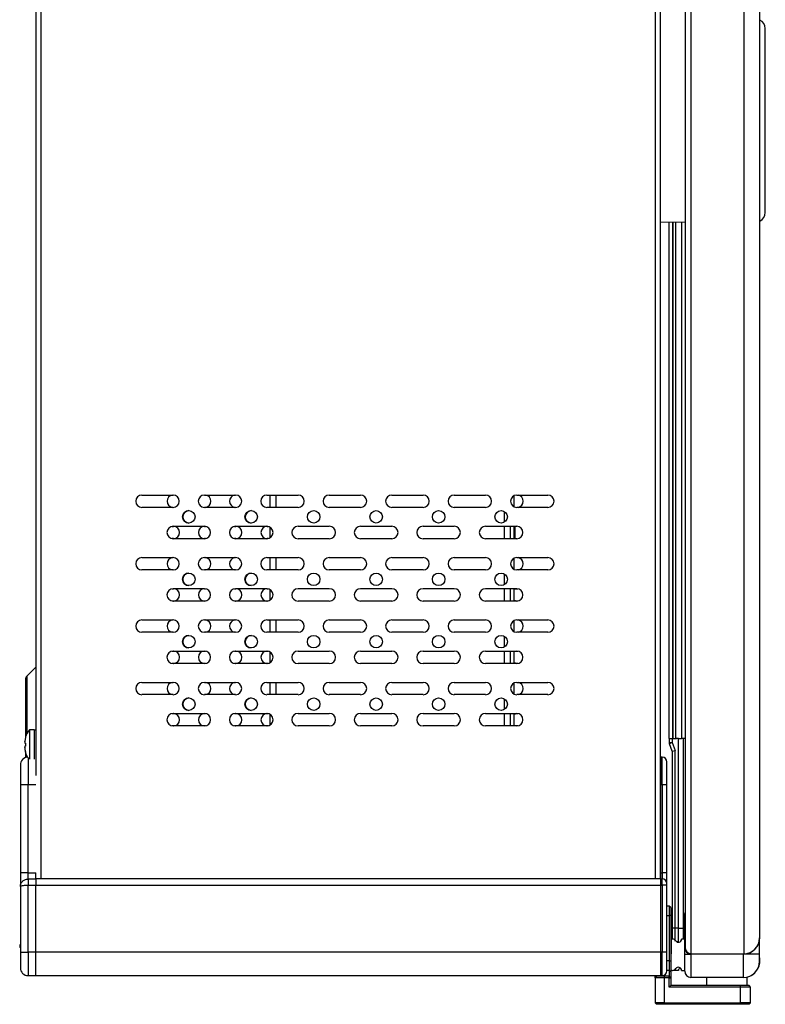
# Model space of a CAD drawing. Units: millimetres. Extents: x 5872 to 11905, y 4412 to 6340.
# Drawn here: x 7406 to 7645, y 4986 to 5301 of the extents above; entities that cross this region are included whole.
import ezdxf

# ---------------------------------------------------------------- set-up
doc = ezdxf.new("R2010")
doc.units = ezdxf.units.MM

msp = doc.modelspace()

# ---------------------------------------------------------------- linework, layer by layer
at = {"color": 7, "linetype": 'Continuous', "lineweight": 25}
for p, q in [((7621.28, 5002.06), (7621.28, 5532.05)), ((7638.08, 5532.05), (7638.08, 5002.06)), ((7619.28, 5530.05), (7619.28, 5004.06)), ((7643.28, 5007.26), (7643.28, 5526.85)), ((7411.39, 5509.06), (7411.39, 5059.17)), ((7611.39, 5026.05), (7611.39, 5475.93)), ((7611.39, 5236.46), (7619.28, 5236.6)), ((7611.45, 5026.05), (7611.45, 5236.46)), ((7614.16, 5071.03), (7614.16, 5236.51)), ((7618.16, 5236.58), (7618.16, 5071.03)), ((7445.39, 5149.02), (7455.39, 5149.02)), ((7465.39, 5149.02), (7475.39, 5149.02)), ((7485.39, 5149.02), (7495.39, 5149.02)), ((7486.37, 5149.02), (7486.37, 5145.09)), ((7505.39, 5149.02), (7515.39, 5149.02)), ((7525.39, 5149.02), (7535.39, 5149.02)), ((7545.39, 5149.02), (7555.39, 5149.02)), ((7564.57, 5145.26), (7564.57, 5148.85)), ((7565.39, 5149.02), (7575.39, 5149.02)), ((7455.39, 5145.09), (7445.39, 5145.09)), ((7475.39, 5145.09), (7465.39, 5145.09)), ((7495.39, 5145.09), (7485.39, 5145.09)), ((7515.39, 5145.09), (7505.39, 5145.09)), ((7535.39, 5145.09), (7525.39, 5145.09)), ((7555.39, 5145.09), (7545.39, 5145.09)), ((7575.39, 5145.09), (7565.39, 5145.09)), ((7455.02, 5139.02), (7455.45, 5139.02)), ((7455.39, 5139.06), (7465.39, 5139.06)), ((7465.45, 5139.02), (7465.76, 5139.02)), ((7475.02, 5139.02), (7475.45, 5139.02)), ((7475.39, 5139.06), (7485.39, 5139.06)), ((7485.45, 5139.02), (7485.76, 5139.02)), ((7486.37, 5138.8), (7486.37, 5135.31)), ((7495.39, 5139.06), (7505.39, 5139.06)), ((7515.39, 5139.06), (7525.39, 5139.06)), ((7535.39, 5139.06), (7545.39, 5139.06)), ((7555.39, 5139.06), (7565.39, 5139.06)), ((7563.37, 5135.05), (7563.37, 5139.06)), ((7564.57, 5135.05), (7564.57, 5139.06)), ((7455.45, 5135.09), (7455.02, 5135.09)), ((7465.39, 5135.05), (7455.39, 5135.05)), ((7465.76, 5135.09), (7465.45, 5135.09)), ((7475.45, 5135.09), (7475.02, 5135.09)), ((7485.39, 5135.05), (7475.39, 5135.05)), ((7485.76, 5135.09), (7485.45, 5135.09)), ((7505.39, 5135.05), (7495.39, 5135.05)), ((7525.39, 5135.05), (7515.39, 5135.05)), ((7545.39, 5135.05), (7535.39, 5135.05)), ((7565.39, 5135.05), (7555.39, 5135.05)), ((7445.39, 5129.02), (7455.39, 5129.02)), ((7465.39, 5129.02), (7475.39, 5129.02)), ((7485.39, 5129.02), (7495.39, 5129.02)), ((7486.37, 5129.02), (7486.37, 5125.09)), ((7505.39, 5129.02), (7515.39, 5129.02)), ((7525.39, 5129.02), (7535.39, 5129.02)), ((7545.39, 5129.02), (7555.39, 5129.02)), ((7564.57, 5125.26), (7564.57, 5128.85)), ((7565.39, 5129.02), (7575.39, 5129.02)), ((7455.39, 5125.09), (7445.39, 5125.09)), ((7475.39, 5125.09), (7465.39, 5125.09)), ((7495.39, 5125.09), (7485.39, 5125.09)), ((7515.39, 5125.09), (7505.39, 5125.09)), ((7535.39, 5125.09), (7525.39, 5125.09)), ((7555.39, 5125.09), (7545.39, 5125.09)), ((7575.39, 5125.09), (7565.39, 5125.09)), ((7455.02, 5119.02), (7455.45, 5119.02)), ((7455.39, 5119.06), (7465.39, 5119.06)), ((7465.45, 5119.02), (7465.76, 5119.02)), ((7475.02, 5119.02), (7475.45, 5119.02)), ((7475.39, 5119.06), (7485.39, 5119.06)), ((7485.45, 5119.02), (7485.76, 5119.02)), ((7486.37, 5118.8), (7486.37, 5115.31)), ((7495.39, 5119.06), (7505.39, 5119.06)), ((7515.39, 5119.06), (7525.39, 5119.06)), ((7535.39, 5119.06), (7545.39, 5119.06)), ((7555.39, 5119.06), (7565.39, 5119.06)), ((7563.37, 5115.05), (7563.37, 5119.06)), ((7564.57, 5115.05), (7564.57, 5119.06)), ((7565.45, 5119.02), (7565.76, 5119.02)), ((7455.45, 5115.09), (7455.02, 5115.09)), ((7465.39, 5115.05), (7455.39, 5115.05)), ((7465.76, 5115.09), (7465.45, 5115.09)), ((7475.45, 5115.09), (7475.02, 5115.09)), ((7485.39, 5115.05), (7475.39, 5115.05)), ((7485.76, 5115.09), (7485.45, 5115.09)), ((7505.39, 5115.05), (7495.39, 5115.05)), ((7525.39, 5115.05), (7515.39, 5115.05)), ((7545.39, 5115.05), (7535.39, 5115.05)), ((7565.39, 5115.05), (7555.39, 5115.05)), ((7565.76, 5115.09), (7565.45, 5115.09)), ((7445.39, 5109.02), (7455.39, 5109.02)), ((7465.39, 5109.02), (7475.39, 5109.02)), ((7485.39, 5109.02), (7495.39, 5109.02)), ((7486.37, 5109.02), (7486.37, 5105.09)), ((7505.39, 5109.02), (7515.39, 5109.02)), ((7525.39, 5109.02), (7535.39, 5109.02)), ((7545.39, 5109.02), (7555.39, 5109.02)), ((7564.57, 5105.26), (7564.57, 5108.85)), ((7565.39, 5109.02), (7575.39, 5109.02)), ((7455.39, 5105.09), (7445.39, 5105.09)), ((7475.39, 5105.09), (7465.39, 5105.09)), ((7495.39, 5105.09), (7485.39, 5105.09)), ((7515.39, 5105.09), (7505.39, 5105.09)), ((7535.39, 5105.09), (7525.39, 5105.09)), ((7555.39, 5105.09), (7545.39, 5105.09)), ((7575.39, 5105.09), (7565.39, 5105.09)), ((7455.02, 5099.02), (7455.45, 5099.02)), ((7455.39, 5099.06), (7465.39, 5099.06)), ((7465.45, 5099.02), (7465.76, 5099.02)), ((7475.02, 5099.02), (7475.45, 5099.02)), ((7475.39, 5099.06), (7485.39, 5099.06)), ((7485.45, 5099.02), (7485.76, 5099.02)), ((7495.39, 5099.06), (7505.39, 5099.06)), ((7515.39, 5099.06), (7525.39, 5099.06)), ((7535.39, 5099.06), (7545.39, 5099.06)), ((7555.39, 5099.06), (7565.39, 5099.06)), ((7563.37, 5095.05), (7563.37, 5099.06)), ((7564.57, 5095.05), (7564.57, 5099.06)), ((7565.45, 5099.02), (7565.76, 5099.02)), ((7486.37, 5098.8), (7486.37, 5095.31)), ((7411.39, 5093.85), (7408.59, 5091.05)), ((7455.45, 5095.09), (7455.02, 5095.09)), ((7465.39, 5095.05), (7455.39, 5095.05)), ((7465.76, 5095.09), (7465.45, 5095.09)), ((7475.45, 5095.09), (7475.02, 5095.09)), ((7485.39, 5095.05), (7475.39, 5095.05)), ((7485.76, 5095.09), (7485.45, 5095.09)), ((7505.39, 5095.05), (7495.39, 5095.05)), ((7525.39, 5095.05), (7515.39, 5095.05)), ((7545.39, 5095.05), (7535.39, 5095.05)), ((7565.39, 5095.05), (7555.39, 5095.05)), ((7565.76, 5095.09), (7565.45, 5095.09)), ((7445.39, 5089.02), (7455.39, 5089.02)), ((7465.39, 5089.02), (7475.39, 5089.02)), ((7485.39, 5089.02), (7495.39, 5089.02)), ((7486.37, 5089.02), (7486.37, 5085.09)), ((7505.39, 5089.02), (7515.39, 5089.02)), ((7525.39, 5089.02), (7535.39, 5089.02)), ((7545.39, 5089.02), (7555.39, 5089.02)), ((7564.57, 5085.26), (7564.57, 5088.85)), ((7565.39, 5089.02), (7575.39, 5089.02)), ((7455.39, 5085.09), (7445.39, 5085.09)), ((7475.39, 5085.09), (7465.39, 5085.09)), ((7495.39, 5085.09), (7485.39, 5085.09)), ((7515.39, 5085.09), (7505.39, 5085.09)), ((7535.39, 5085.09), (7525.39, 5085.09)), ((7555.39, 5085.09), (7545.39, 5085.09)), ((7575.39, 5085.09), (7565.39, 5085.09)), ((7455.02, 5079.02), (7455.45, 5079.02)), ((7455.39, 5079.06), (7465.39, 5079.06)), ((7465.45, 5079.02), (7465.76, 5079.02)), ((7475.02, 5079.02), (7475.45, 5079.02)), ((7475.39, 5079.06), (7485.39, 5079.06)), ((7485.45, 5079.02), (7485.76, 5079.02)), ((7486.37, 5078.8), (7486.37, 5075.31)), ((7495.39, 5079.06), (7505.39, 5079.06)), ((7515.39, 5079.06), (7525.39, 5079.06)), ((7535.39, 5079.06), (7545.39, 5079.06)), ((7555.39, 5079.06), (7565.39, 5079.06)), ((7563.37, 5075.05), (7563.37, 5079.06)), ((7564.57, 5075.05), (7564.57, 5079.06)), ((7565.45, 5079.02), (7565.76, 5079.02)), ((7410.9, 5073.8), (7409.39, 5073.8)), ((7409.39, 5073.8), (7409.39, 5069.05)), ((7455.45, 5075.09), (7455.02, 5075.09)), ((7465.39, 5075.05), (7455.39, 5075.05)), ((7465.76, 5075.09), (7465.45, 5075.09)), ((7475.45, 5075.09), (7475.02, 5075.09)), ((7485.39, 5075.05), (7475.39, 5075.05)), ((7485.76, 5075.09), (7485.45, 5075.09)), ((7505.39, 5075.05), (7495.39, 5075.05)), ((7525.39, 5075.05), (7515.39, 5075.05)), ((7545.39, 5075.05), (7535.39, 5075.05)), ((7565.39, 5075.05), (7555.39, 5075.05)), ((7565.76, 5075.09), (7565.45, 5075.09)), ((7408.09, 5071.45), (7407.89, 5070.05)), ((7614.16, 5071.03), (7615.33, 5071.03)), ((7614.18, 5071.03), (7614.18, 5069.72)), ((7615.18, 5071.03), (7615.18, 5069.72)), ((7615.34, 5071.03), (7615.33, 5071.03)), ((7615.34, 5071.03), (7616.32, 5071.03)), ((7616.32, 5071.03), (7616.56, 5071.03)), ((7617.18, 5071.03), (7616.56, 5071.03)), ((7617.18, 5010.24), (7617.18, 5071.03)), ((7617.21, 5071.03), (7617.18, 5071.03)), ((7617.21, 5071.03), (7618.16, 5071.03)), ((7619.28, 5071.03), (7618.16, 5071.03)), ((7618.69, 5071.03), (7618.69, 5010.24)), ((7407.89, 5070.05), (7407.89, 5069.94)), ((7407.89, 5069.94), (7407.89, 5070.05)), ((7407.89, 5069.94), (7407.89, 5069.56)), ((7407.89, 5069.55), (7407.89, 5069.56)), ((7408.09, 5068.58), (7407.89, 5068.55)), ((7407.89, 5068.54), (7407.89, 5068.55)), ((7407.89, 5068.54), (7407.89, 5068.16)), ((7407.89, 5068.16), (7407.89, 5068.05)), ((7407.89, 5068.05), (7407.89, 5068.16)), ((7408.09, 5069.24), (7408.09, 5068.83)), ((7408.1, 5069.45), (7408.1, 5068.65)), ((7409.39, 5069.05), (7409.39, 5064.41)), ((7614.18, 5069.72), (7615.18, 5069.72)), ((7615.18, 5069.72), (7614.26, 5069.35)), ((7615.18, 5067.03), (7614.26, 5069.35)), ((7615.18, 5069.72), (7616.18, 5067.22)), ((7408.1, 5066.58), (7408.09, 5066.58)), ((7611.97, 5065.05), (7611.47, 5065.05)), ((7611.47, 5065.05), (7611.47, 5056.25)), ((7615.18, 5067.03), (7616.18, 5067.22)), ((7615.18, 5067.03), (7615.18, 5010.24)), ((7616.18, 5010.24), (7616.18, 5067.22)), ((7406.47, 5062.55), (7406.47, 5056.25)), ((7406.47, 5056.25), (7406.47, 5027.97)), ((7406.47, 5056.25), (7408.97, 5056.25)), ((7408.97, 5027.97), (7408.97, 5056.25)), ((7611.47, 5056.25), (7611.97, 5056.25)), ((7611.47, 5056.25), (7611.47, 5027.97)), ((7611.97, 5056.25), (7613.47, 5056.25)), ((7611.97, 5056.25), (7611.97, 5027.97)), ((7613.47, 5027.97), (7613.47, 5056.25)), ((7408.97, 5027.97), (7406.47, 5027.97)), ((7408.97, 5026.01), (7408.97, 5027.97)), ((7611.47, 5027.97), (7611.97, 5027.97)), ((7611.47, 5027.97), (7611.47, 5026.01)), ((7611.97, 5027.97), (7611.97, 5026.01)), ((7613.47, 5027.97), (7611.97, 5027.97)), ((7406.47, 5023.66), (7406.47, 5002.55)), ((7411.47, 5026.01), (7408.97, 5026.01)), ((7408.97, 5026.01), (7408.97, 5024.05)), ((7408.97, 5002.55), (7408.97, 5024.05)), ((7408.97, 5024.05), (7411.47, 5024.05)), ((7611.47, 5026.05), (7411.47, 5026.05)), ((7611.47, 5026.05), (7411.47, 5026.05)), ((7411.47, 5002.55), (7411.47, 5024.05)), ((7411.47, 5024.05), (7611.47, 5024.05)), ((7411.47, 5002.55), (7411.47, 5024.05)), ((7611.47, 5026.01), (7611.47, 5024.05)), ((7611.97, 5026.01), (7611.47, 5026.01)), ((7611.47, 5024.05), (7611.47, 5002.55)), ((7611.47, 5024.05), (7611.97, 5024.05)), ((7611.97, 5024.05), (7611.97, 5026.01)), ((7613.47, 5024.05), (7611.97, 5024.05)), ((7611.97, 5024.05), (7611.97, 5002.55)), ((7613.47, 5002.55), (7613.47, 5024.05)), ((7614.2, 5017.36), (7613.47, 5017.36)), ((7614.2, 5017.36), (7614.2, 5014.36)), ((7614.7, 5016.86), (7614.2, 5017.36)), ((7614.2, 5014.36), (7614.2, 4999.76)), ((7614.7, 5014.36), (7614.2, 5014.36)), ((7614.7, 5016.86), (7614.7, 5014.36)), ((7614.7, 5014.36), (7614.7, 4999.76)), ((7619.18, 5003.96), (7619.18, 5014.96)), ((7614.8, 5012.06), (7614.7, 5012.06)), ((7614.8, 5012.06), (7614.8, 5003.39)), ((7616.18, 5010.24), (7615.18, 5010.24)), ((7617.18, 5010.24), (7616.18, 5010.24)), ((7617.18, 5010.24), (7618.69, 5010.24)), ((7616.56, 5005.94), (7617.18, 5005.94)), ((7617.2, 5005.76), (7617.18, 5005.94)), ((7619.18, 5006.74), (7618.16, 5006.74)), ((7643.18, 5001.96), (7643.18, 5006.24)), ((7406.47, 5002.55), (7408.97, 5002.55)), ((7406.47, 5002.55), (7406.47, 4997.55)), ((7411.47, 5002.55), (7408.97, 5002.55)), ((7408.97, 5002.55), (7408.97, 4995.05)), ((7411.47, 4995.05), (7411.47, 5002.55)), ((7611.47, 5002.55), (7411.47, 5002.55)), ((7611.47, 5002.55), (7611.47, 4995.05)), ((7611.97, 5002.55), (7611.47, 5002.55)), ((7611.97, 4995.05), (7611.97, 5002.55)), ((7613.47, 5002.55), (7611.97, 5002.55)), ((7614.7, 5002.05), (7614.8, 5002.05)), ((7614.8, 5003.39), (7614.8, 5002.05)), ((7619.18, 5001.96), (7619.18, 5003.96)), ((7619.18, 5001.96), (7621.18, 5001.96)), ((7619.18, 4996.46), (7619.18, 5001.96)), ((7637.98, 5001.96), (7621.18, 5001.96)), ((7621.18, 5001.96), (7621.18, 4994.46)), ((7621.28, 5002.06), (7638.08, 5002.06)), ((7643.18, 5001.96), (7637.98, 5001.96)), ((7637.98, 4994.46), (7637.98, 5001.96)), ((7614.2, 4999.76), (7614.7, 4999.76)), ((7614.2, 4999.76), (7614.2, 4996.76)), ((7614.7, 4999.76), (7614.7, 4996.26)), ((7643.18, 5000.25), (7643.18, 5000.31)), ((7408.97, 4995.05), (7411.47, 4995.05)), ((7411.47, 4995.05), (7611.47, 4995.05)), ((7609.7, 4994.36), (7609.7, 4995.05)), ((7610.2, 4994.86), (7609.7, 4994.36)), ((7610.2, 4995.05), (7610.2, 4994.86)), ((7612.7, 4994.86), (7610.2, 4994.86)), ((7611.47, 4995.05), (7611.97, 4995.05)), ((7614.2, 4994.86), (7612.7, 4994.86)), ((7612.7, 4994.36), (7612.7, 4994.86)), ((7613.47, 4996.76), (7614.2, 4996.76)), ((7614.2, 4996.76), (7614.2, 4996.66)), ((7614.3, 4996.66), (7614.2, 4996.76)), ((7614.2, 4996.66), (7614.2, 4994.86)), ((7614.2, 4996.66), (7614.3, 4996.66)), ((7614.2, 4994.36), (7614.2, 4994.86)), ((7614.7, 4994.36), (7614.2, 4994.86)), ((7614.7, 4996.26), (7614.3, 4996.66)), ((7614.7, 4996.26), (7614.7, 4994.36)), ((7615.33, 4996.74), (7615.34, 4996.74)), ((7617.18, 4996.74), (7615.34, 4996.74)), ((7618.16, 4996.74), (7619.18, 4996.74)), ((7612.7, 4994.36), (7609.7, 4994.36)), ((7609.7, 4994.36), (7609.7, 4986.36)), ((7612.7, 4986.36), (7612.7, 4994.36)), ((7614.2, 4994.36), (7612.7, 4994.36)), ((7614.2, 4991.36), (7614.2, 4994.36)), ((7614.2, 4994.36), (7614.7, 4994.36)), ((7614.7, 4991.86), (7614.2, 4991.36)), ((7614.7, 4994.36), (7614.7, 4991.86)), ((7637.05, 4991.86), (7614.7, 4991.86)), ((7637.98, 4994.46), (7621.18, 4994.46)), ((7626.18, 4994.46), (7626.18, 4991.86)), ((7637.03, 4991.36), (7637.05, 4991.86)), ((7639.8, 4991.86), (7637.05, 4991.86)), ((7639.18, 4991.86), (7639.18, 4994.6)), ((7640.3, 4991.36), (7639.8, 4991.86)), ((7637.03, 4991.36), (7614.2, 4991.36)), ((7640.3, 4991.36), (7637.03, 4991.36)), ((7637.03, 4986.36), (7637.03, 4991.36)), ((7640.3, 4986.36), (7640.3, 4991.36)), ((7612.7, 4986.36), (7609.7, 4986.36)), ((7609.7, 4986.36), (7610.2, 4985.86)), ((7612.7, 4985.86), (7610.2, 4985.86)), ((7612.7, 4986.36), (7637.03, 4986.36)), ((7612.7, 4985.86), (7612.7, 4986.36)), ((7637.05, 4985.86), (7612.7, 4985.86)), ((7637.03, 4986.36), (7637.05, 4985.86)), ((7640.3, 4986.36), (7637.03, 4986.36)), ((7639.8, 4985.86), (7637.05, 4985.86)), ((7639.8, 4985.86), (7640.3, 4986.36))]:
    msp.add_line(p, q, dxfattribs=at)
at = {"color": 8, "linetype": 'Continuous', "lineweight": 25}
for p, q in [((7413.09, 5026.05), (7413.09, 5509.06)), ((7609.69, 5509.06), (7609.69, 5026.05)), ((7615.33, 5071.03), (7615.33, 5236.53)), ((7615.34, 5236.53), (7615.34, 5071.03)), ((7616.32, 5071.03), (7616.32, 5236.55)), ((7488.37, 5145.09), (7488.37, 5149.02)), ((7561.37, 5143.79), (7561.37, 5140.31)), ((7561.37, 5139.06), (7561.37, 5135.05)), ((7564.94, 5135.05), (7564.94, 5139.06)), ((7488.37, 5125.09), (7488.37, 5129.02)), ((7561.37, 5123.79), (7561.37, 5120.31)), ((7561.37, 5119.06), (7561.37, 5115.05)), ((7488.37, 5105.09), (7488.37, 5109.02)), ((7561.37, 5103.79), (7561.37, 5100.31)), ((7561.37, 5099.06), (7561.37, 5095.05)), ((7408.59, 5091.05), (7408.59, 5072.71)), ((7488.37, 5085.09), (7488.37, 5089.02)), ((7561.37, 5083.79), (7561.37, 5080.31)), ((7561.37, 5079.06), (7561.37, 5075.05)), ((7410.9, 5073.8), (7410.9, 5069.05)), ((7410.9, 5069.05), (7410.9, 5064.41)), ((7408.59, 5065.39), (7408.59, 5065.02)), ((7408.97, 5064.8), (7408.97, 5056.25)), ((7611.97, 5056.25), (7611.97, 5065.05)), ((7408.97, 5056.25), (7411.46, 5056.25)), ((7408.97, 5027.97), (7411.46, 5027.97)), ((7613.47, 5014.36), (7614.2, 5014.36)), ((7619.18, 5010.24), (7618.69, 5010.24)), ((7614.2, 4999.76), (7613.47, 4999.76)), ((7614.2, 4996.66), (7613.47, 4996.66))]:
    msp.add_line(p, q, dxfattribs=at)
at = {"color": 7, "linetype": 'Continuous', "lineweight": 25, "flags": 128}
for points in [[(7485.83, 5149.02), (7486.22, 5148.9), (7486.37, 5148.83)], [(7486.37, 5145.27), (7486.22, 5145.2), (7485.83, 5145.09)], [(7485.83, 5129.02), (7486.22, 5128.9), (7486.37, 5128.83)], [(7486.37, 5125.27), (7486.22, 5125.2), (7485.83, 5125.09)], [(7564.57, 5118.81), (7564.7, 5118.87), (7565.45, 5119.02)], [(7565.45, 5115.09), (7564.7, 5115.24), (7564.57, 5115.29)], [(7485.83, 5109.02), (7486.22, 5108.9), (7486.37, 5108.83)], [(7486.37, 5105.27), (7486.22, 5105.2), (7485.83, 5105.09)], [(7564.57, 5098.81), (7564.7, 5098.87), (7565.45, 5099.02)], [(7565.45, 5095.09), (7564.7, 5095.24), (7564.57, 5095.29)], [(7485.83, 5089.02), (7486.22, 5088.9), (7486.37, 5088.83)], [(7486.37, 5085.27), (7486.22, 5085.2), (7485.83, 5085.09)], [(7564.57, 5078.81), (7564.7, 5078.87), (7565.45, 5079.02)], [(7565.45, 5075.09), (7564.7, 5075.24), (7564.57, 5075.29)], [(7411.47, 5026.03), (7411.47, 5026.11), (7411.47, 5026.26), (7411.47, 5026.46), (7411.47, 5026.7), (7411.47, 5026.99), (7411.47, 5027.3), (7411.47, 5027.63), (7411.47, 5027.97)], [(7411.47, 5026.03), (7411.47, 5026), (7411.47, 5025.87), (7411.47, 5025.68), (7411.47, 5025.43), (7411.47, 5025.13), (7411.47, 5024.79), (7411.47, 5024.43), (7411.47, 5024.05)]]:
    msp.add_lwpolyline(points, dxfattribs=at)
at = {"color": 7, "linetype": 'Continuous', "lineweight": 25}
for centre in [(7460.39, 5142.05), (7480.39, 5142.05), (7500.39, 5142.05), (7520.39, 5142.05), (7540.39, 5142.05), (7560.39, 5142.05), (7460.39, 5122.05), (7480.39, 5122.05), (7500.39, 5122.05), (7520.39, 5122.05), (7540.39, 5122.05), (7560.39, 5122.05), (7460.39, 5102.05), (7480.39, 5102.05), (7500.39, 5102.05), (7520.39, 5102.05), (7540.39, 5102.05), (7560.39, 5102.05), (7460.39, 5082.05), (7480.39, 5082.05), (7500.39, 5082.05), (7520.39, 5082.05), (7540.39, 5082.05), (7560.39, 5082.05)]:
    msp.add_circle(centre, 2, dxfattribs=at)
for centre, radius, start, end in [((7641.98, 5298.55), 3, 0, 64.3293), ((7641.98, 5239.55), 3, 295.6707, 0), ((7445.39, 5147.05), 1.97, 90, 270), ((7455.45, 5147.05), 2, 100.6891, 259.3102), ((7455.39, 5147.05), 1.97, 270, 90), ((7465.39, 5147.05), 1.97, 90, 270), ((7465.45, 5147.05), 2, 280.6898, 79.3109), ((7475.45, 5147.05), 2, 100.6891, 259.3102), ((7475.39, 5147.05), 1.97, 270, 90), ((7485.39, 5147.05), 1.97, 90, 270), ((7495.39, 5147.05), 1.97, 270, 90), ((7505.39, 5147.05), 1.97, 90, 270), ((7515.39, 5147.05), 1.97, 270, 90), ((7525.39, 5147.05), 1.97, 90, 270), ((7535.39, 5147.05), 1.97, 270, 90), ((7545.39, 5147.05), 1.97, 90, 270), ((7555.39, 5147.05), 1.97, 270, 90), ((7565.39, 5147.05), 1.97, 90, 270), ((7565.45, 5147.05), 2, 280.6898, 79.3109), ((7575.39, 5147.05), 1.97, 270, 90), ((7460.45, 5142.05), 2, 90, 269.0443), ((7480.45, 5142.05), 2, 90, 269.0443), ((7455.39, 5137.05), 2, 90, 270), ((7455.45, 5137.05), 1.97, 270, 90), ((7465.45, 5137.05), 1.97, 90, 270), ((7465.39, 5137.05), 2, 270, 90), ((7475.39, 5137.05), 2, 90, 270), ((7475.45, 5137.05), 1.97, 270, 90), ((7485.45, 5137.05), 1.97, 90, 270), ((7485.39, 5137.05), 2, 270, 90), ((7495.39, 5137.05), 2, 90, 270), ((7505.39, 5137.05), 2, 270, 90), ((7515.39, 5137.05), 2, 90, 270), ((7525.39, 5137.05), 2, 270, 90), ((7535.39, 5137.05), 2, 90, 270), ((7545.39, 5137.05), 2, 270, 90), ((7555.39, 5137.05), 2, 90, 270), ((7565.39, 5137.05), 2, 270, 90), ((7445.39, 5127.05), 1.97, 90, 270), ((7455.45, 5127.05), 2, 100.6891, 259.3102), ((7455.39, 5127.05), 1.97, 270, 90), ((7465.39, 5127.05), 1.97, 90, 270), ((7465.45, 5127.05), 2, 280.6898, 79.3109), ((7475.45, 5127.05), 2, 100.6891, 259.3102), ((7475.39, 5127.05), 1.97, 270, 90), ((7485.39, 5127.05), 1.97, 90, 270), ((7495.39, 5127.05), 1.97, 270, 90), ((7505.39, 5127.05), 1.97, 90, 270), ((7515.39, 5127.05), 1.97, 270, 90), ((7525.39, 5127.05), 1.97, 90, 270), ((7535.39, 5127.05), 1.97, 270, 90), ((7545.39, 5127.05), 1.97, 90, 270), ((7555.39, 5127.05), 1.97, 270, 90), ((7565.39, 5127.05), 1.97, 90, 270), ((7565.45, 5127.05), 2, 280.6898, 79.3109), ((7575.39, 5127.05), 1.97, 270, 90), ((7460.45, 5122.05), 2, 90, 269.0443), ((7480.45, 5122.05), 2, 90, 269.0443), ((7455.39, 5117.05), 2, 90, 270), ((7455.45, 5117.05), 1.97, 270, 90), ((7465.45, 5117.05), 1.97, 90, 270), ((7465.39, 5117.05), 2, 270, 90), ((7475.39, 5117.05), 2, 90, 270), ((7475.45, 5117.05), 1.97, 270, 90), ((7485.45, 5117.05), 1.97, 90, 270), ((7485.39, 5117.05), 2, 270, 90), ((7495.39, 5117.05), 2, 90, 270), ((7505.39, 5117.05), 2, 270, 90), ((7515.39, 5117.05), 2, 90, 270), ((7525.39, 5117.05), 2, 270, 90), ((7535.39, 5117.05), 2, 90, 270), ((7545.39, 5117.05), 2, 270, 90), ((7555.39, 5117.05), 2, 90, 270), ((7565.39, 5117.05), 2, 270, 90), ((7445.39, 5107.05), 1.97, 90, 270), ((7455.45, 5107.05), 2, 100.6891, 259.3102), ((7455.39, 5107.05), 1.97, 270, 90), ((7465.39, 5107.05), 1.97, 90, 270), ((7465.45, 5107.05), 2, 280.6898, 79.3109), ((7475.45, 5107.05), 2, 100.6891, 259.3102), ((7475.39, 5107.05), 1.97, 270, 90), ((7485.39, 5107.05), 1.97, 90, 270), ((7495.39, 5107.05), 1.97, 270, 90), ((7505.39, 5107.05), 1.97, 90, 270), ((7515.39, 5107.05), 1.97, 270, 90), ((7525.39, 5107.05), 1.97, 90, 270), ((7535.39, 5107.05), 1.97, 270, 90), ((7545.39, 5107.05), 1.97, 90, 270), ((7555.39, 5107.05), 1.97, 270, 90), ((7565.39, 5107.05), 1.97, 90, 270), ((7565.45, 5107.05), 2, 280.6898, 79.3109), ((7575.39, 5107.05), 1.97, 270, 90), ((7460.45, 5102.05), 2, 90, 269.0443), ((7480.45, 5102.05), 2, 90, 269.0443), ((7455.39, 5097.05), 2, 90, 270), ((7455.45, 5097.05), 1.97, 270, 90), ((7465.45, 5097.05), 1.97, 90, 270), ((7465.39, 5097.05), 2, 270, 90), ((7475.39, 5097.05), 2, 90, 270), ((7475.45, 5097.05), 1.97, 270, 90), ((7485.45, 5097.05), 1.97, 90, 270), ((7485.39, 5097.05), 2, 270, 90), ((7495.39, 5097.05), 2, 90, 270), ((7505.39, 5097.05), 2, 270, 90), ((7515.39, 5097.05), 2, 90, 270), ((7525.39, 5097.05), 2, 270, 90), ((7535.39, 5097.05), 2, 90, 270), ((7545.39, 5097.05), 2, 270, 90), ((7555.39, 5097.05), 2, 90, 270), ((7565.39, 5097.05), 2, 270, 90), ((7409.79, 5089.84), 1.7, 135, 180), ((7445.39, 5087.05), 1.97, 90, 270), ((7455.45, 5087.05), 2, 100.6891, 259.3102), ((7455.39, 5087.05), 1.97, 270, 90), ((7465.39, 5087.05), 1.97, 90, 270), ((7465.45, 5087.05), 2, 280.6898, 79.3109), ((7475.45, 5087.05), 2, 100.6891, 259.3102), ((7475.39, 5087.05), 1.97, 270, 90), ((7485.39, 5087.05), 1.97, 90, 270), ((7495.39, 5087.05), 1.97, 270, 90), ((7505.39, 5087.05), 1.97, 90, 270), ((7515.39, 5087.05), 1.97, 270, 90), ((7525.39, 5087.05), 1.97, 90, 270), ((7535.39, 5087.05), 1.97, 270, 90), ((7545.39, 5087.05), 1.97, 90, 270), ((7555.39, 5087.05), 1.97, 270, 90), ((7565.39, 5087.05), 1.97, 90, 270), ((7565.45, 5087.05), 2, 280.6898, 79.3109), ((7575.39, 5087.05), 1.97, 270, 90), ((7460.45, 5082.05), 2, 90.952, 180), ((7480.45, 5082.05), 2, 90.952, 180), ((7460.45, 5082.05), 2, 180, 269.0443), ((7480.45, 5082.05), 2, 180, 269.0443), ((7455.39, 5077.05), 2, 90, 270), ((7455.45, 5077.05), 1.97, 270, 90), ((7465.45, 5077.05), 1.97, 90, 270), ((7465.39, 5077.05), 2, 270, 90), ((7475.39, 5077.05), 2, 90, 270), ((7475.45, 5077.05), 1.97, 270, 90), ((7485.45, 5077.05), 1.97, 90, 270), ((7485.39, 5077.05), 2, 270, 90), ((7495.39, 5077.05), 2, 90, 270), ((7505.39, 5077.05), 2, 270, 90), ((7515.39, 5077.05), 2, 90, 270), ((7525.39, 5077.05), 2, 270, 90), ((7535.39, 5077.05), 2, 90, 270), ((7545.39, 5077.05), 2, 270, 90), ((7555.39, 5077.05), 2, 90, 270), ((7565.39, 5077.05), 2, 270, 90), ((7413.35, 5070.04), 5.46, 136.4087, 164.1571), ((7410.9, 5073.1), 0.7, 45.5847, 90), ((7615.18, 5069.72), 1, 180, 201.8014), ((7408.97, 5062.55), 2.5, 93.8699, 180), ((7413.35, 5068.06), 5.46, 195.8507, 216.664), ((7611.97, 5063.55), 1.5, 0, 90), ((7611.98, 5024.53), 1.49, 0.5907, 90.5787), ((7619.68, 5014.96), 0.5, 143.1301, 180), ((7615.33, 5005.57), 1.17, 89.9615, 123.1348), ((7615.34, 5005.56), 1.17, 32.6499, 90.0385), ((7617.16, 5006.74), 1, 212.6499, 0), ((7637.98, 5007.16), 5.2, 270, 0), ((7638.08, 5007.26), 5.2, 270, 0), ((7621.18, 5003.96), 2, 180, 270), ((7621.28, 5004.06), 2, 180, 270), ((7637.98, 4999.66), 5.2, 270, 0), ((7638.08, 4999.76), 5.2, 296.937, 10.4949), ((7408.97, 4997.55), 2.5, 180, 270), ((7611.97, 4996.55), 1.5, 270, 0), ((7615.33, 4997.91), 1.17, 236.8652, 270), ((7615.18, 4997.74), 1, 240.69, 270), ((7615.34, 4997.91), 1.17, 270, 327.3501), ((7617.16, 4996.74), 1, 0, 147.3501), ((7617.93, 4996.74), 0.748, 99.1042, 180), ((7621.18, 4996.46), 2, 180, 270)]:
    msp.add_arc(centre, radius, start, end, dxfattribs=at)
for points, knots in [([(7644.98, 5269.05), (7644.98, 5270.29), (7644.98, 5272.76), (7644.98, 5276.41), (7644.98, 5279.71), (7644.98, 5282.65), (7644.98, 5286.12), (7644.98, 5289.27), (7644.98, 5291.99), (7644.98, 5293.77), (7644.98, 5295.29), (7644.98, 5296.88), (7644.98, 5298.25), (7644.98, 5298.45), (7644.98, 5298.55)], [0, 0, 0, 0, 0.079984, 0.160049, 0.240041, 0.304464, 0.368745, 0.500011, 0.56565, 0.631182, 0.695666, 0.760157, 0.880079, 1, 1, 1, 1]), ([(7644.98, 5239.55), (7644.98, 5239.6), (7644.98, 5239.69), (7644.98, 5240.41), (7644.98, 5241.48), (7644.98, 5242.82), (7644.98, 5244.84), (7644.98, 5247.4), (7644.98, 5250.42), (7644.98, 5252.86), (7644.98, 5255.45), (7644.98, 5258.96), (7644.98, 5263.49), (7644.98, 5267.2), (7644.98, 5269.05)], [0, 0, 0, 0, 0.079984, 0.160049, 0.240041, 0.304464, 0.368745, 0.500011, 0.56565, 0.631182, 0.695666, 0.760157, 0.880079, 1, 1, 1, 1]), ([(7408.09, 5089.84), (7408.09, 5089.81), (7408.09, 5089.75), (7408.09, 5089.27), (7408.09, 5088.68), (7408.09, 5088.15), (7408.09, 5087.81), (7408.09, 5087.44), (7408.09, 5087.05), (7408.09, 5086.76), (7408.09, 5086.56), (7408.09, 5086.32), (7408.09, 5085.95), (7408.09, 5085.47), (7408.09, 5085.02), (7408.09, 5084.55), (7408.09, 5084.19), (7408.09, 5083.78), (7408.09, 5083.34), (7408.09, 5082.72), (7408.09, 5082.12), (7408.09, 5081.52), (7408.09, 5081.06), (7408.09, 5080.51), (7408.09, 5079.9), (7408.09, 5079.04), (7408.09, 5078.2), (7408.09, 5076.45), (7408.09, 5074.2), (7408.09, 5072.19), (7408.09, 5071.45)], [0, 0, 0, 0, 0.0837864, 0.1675728, 0.2513593, 0.2783269, 0.3052946, 0.332259, 0.3592199, 0.3861804, 0.3873945, 0.3963435, 0.428591, 0.4521933, 0.475687, 0.4997805, 0.5238738, 0.5277153, 0.558349, 0.585376, 0.609938, 0.6357523, 0.6615663, 0.6652886, 0.7026295, 0.7331957, 0.7647895, 0.7963831, 0.9256105, 1, 1, 1, 1]), ([(7408.09, 5088.1), (7408.09, 5087.61), (7408.09, 5086.55), (7408.09, 5084.98), (7408.09, 5084.05), (7408.09, 5084.04)], [0, 0, 0, 0, 0.465846, 0.999718, 1, 1, 1, 1]), ([(7408.09, 5073.65), (7408.09, 5073.5), (7408.09, 5073.21), (7408.09, 5072.76), (7408.09, 5072.31), (7408.09, 5071.98), (7408.09, 5071.7), (7408.09, 5071.56), (7408.09, 5071.46), (7408.09, 5071.45)], [0, 0, 0, 0, 0.204137, 0.408404, 0.612671, 0.816939, 0.858455, 0.996383, 1, 1, 1, 1]), ([(7408.09, 5071.53), (7408.09, 5071.53), (7408.09, 5071.53), (7408.1, 5071.52), (7408.1, 5071.52)], [0, 0, 0, 0, 0.002545, 1, 1, 1, 1]), ([(7408.1, 5071.52), (7408.1, 5071.52), (7408.1, 5071.52), (7408.1, 5071.51), (7408.1, 5071.49), (7408.09, 5071.47), (7408.09, 5071.46), (7408.09, 5071.45)], [0, 0, 0, 0, 0.209244, 0.418436, 0.629796, 0.847669, 1, 1, 1, 1]), ([(7407.89, 5069.55), (7407.91, 5069.55), (7407.95, 5069.54), (7408.06, 5069.53), (7408.09, 5069.53)], [0, 0, 0, 0, 0.793187, 1, 1, 1, 1]), ([(7407.89, 5068.05), (7407.91, 5067.68), (7407.95, 5067.2), (7408.06, 5066.75), (7408.09, 5066.65)], [0, 0, 0, 0, 0.793187, 1, 1, 1, 1]), ([(7408.09, 5069.53), (7408.09, 5069.53), (7408.09, 5069.52), (7408.1, 5069.51), (7408.1, 5069.49), (7408.1, 5069.47), (7408.1, 5069.45), (7408.1, 5069.45)], [0, 0, 0, 0, 0.229397, 0.459, 0.682333, 0.897404, 1, 1, 1, 1]), ([(7408.1, 5068.65), (7408.1, 5068.64), (7408.1, 5068.63), (7408.1, 5068.6), (7408.1, 5068.59), (7408.09, 5068.58), (7408.09, 5068.58), (7408.09, 5068.58)], [0, 0, 0, 0, 0.209245, 0.418438, 0.6298, 0.847674, 1, 1, 1, 1]), ([(7408.09, 5066.85), (7408.09, 5066.27), (7408.09, 5065.59), (7408.09, 5064.95), (7408.09, 5064.86)], [0, 0, 0, 0, 0.861039, 1, 1, 1, 1]), ([(7408.09, 5066.65), (7408.09, 5066.64), (7408.09, 5066.62), (7408.1, 5066.6), (7408.1, 5066.59), (7408.1, 5066.58), (7408.1, 5066.58), (7408.1, 5066.58)], [0, 0, 0, 0, 0.229397, 0.459, 0.682335, 0.897405, 1, 1, 1, 1]), ([(7613.47, 5056.25), (7613.47, 5057.17), (7613.47, 5058.58), (7613.47, 5060.28), (7613.47, 5061.45), (7613.47, 5062.4), (7613.47, 5063.31), (7613.47, 5063.46), (7613.47, 5063.55)], [0, 0, 0, 0, 0.239457, 0.368361, 0.5, 0.631639, 0.760543, 1, 1, 1, 1]), ([(7406.47, 5027.97), (7406.47, 5027.49), (7406.47, 5026.53), (7406.47, 5025.23), (7406.47, 5024.2), (7406.47, 5023.84), (7406.47, 5023.66)], [0, 0, 0, 0, 0.250001, 0.500002, 0.756488, 1, 1, 1, 1]), ([(7613.47, 5024.54), (7613.47, 5024.66), (7613.47, 5024.9), (7613.47, 5025.73), (7613.47, 5026.79), (7613.47, 5027.58), (7613.47, 5027.97)], [0, 0, 0, 0, 0.250001, 0.500002, 0.756941, 1, 1, 1, 1]), ([(7406.47, 5023.66), (7406.48, 5023.8), (7406.49, 5024.02), (7406.56, 5024.29), (7406.71, 5024.7), (7406.99, 5025.14), (7407.47, 5025.55), (7407.92, 5025.81), (7408.42, 5025.98), (7408.79, 5026), (7408.97, 5026.01)], [0, 0, 0, 0, 0.114896, 0.188687, 0.230385, 0.466102, 0.599427, 0.722014, 0.86292, 1, 1, 1, 1]), ([(7406.47, 5023.66), (7406.48, 5023.69), (7406.5, 5023.74), (7406.68, 5023.82), (7407, 5023.91), (7407.5, 5023.98), (7407.97, 5024.02), (7408.47, 5024.05), (7408.8, 5024.05), (7408.97, 5024.05)], [0, 0, 0, 0, 0.15116, 0.230123, 0.466273, 0.608218, 0.744416, 0.87497, 1, 1, 1, 1]), ([(7613.47, 5024.05), (7613.47, 5024.11), (7613.47, 5024.22), (7613.47, 5024.37), (7613.47, 5024.49), (7613.47, 5024.53), (7613.47, 5024.54)], [0, 0, 0, 0, 0.242441, 0.499819, 0.750692, 1, 1, 1, 1]), ([(7615.18, 5010.24), (7615.18, 5009.53), (7615.18, 5008.2), (7615.18, 5007.16), (7615.18, 5006.66)], [0, 0, 0, 0, 0.52774, 1, 1, 1, 1]), ([(7617.18, 5005.94), (7617.18, 5006.01), (7617.18, 5006.17), (7617.18, 5007.33), (7617.18, 5008.77), (7617.18, 5009.76), (7617.18, 5010.24)], [0, 0, 0, 0, 0.2709913, 0.561608, 0.7883867, 1, 1, 1, 1]), ([(7618.69, 5010.24), (7618.69, 5009.63), (7618.69, 5008.39), (7618.69, 5007.15), (7618.69, 5006.79), (7618.69, 5006.74)], [0, 0, 0, 0, 0.439865, 0.91205, 1, 1, 1, 1]), ([(7406.47, 5005.15), (7406.44, 5005.11), (7406.38, 5005.01), (7406.28, 5004.72), (7406.24, 5004.33), (7406.34, 5004.03), (7406.49, 5004.07), (7406.57, 5004.09)], [0, 0, 0, 0, 0.049509, 0.120755, 0.389957, 0.682924, 1, 1, 1, 1]), ([(7613.47, 4996.55), (7613.47, 4996.63), (7613.47, 4996.76), (7613.47, 4997.51), (7613.47, 4998.28), (7613.47, 4999.24), (7613.47, 5000.64), (7613.47, 5001.8), (7613.47, 5002.55)], [0, 0, 0, 0, 0.2394568, 0.3683607, 0.5, 0.6316393, 0.7605432, 1, 1, 1, 1]), ([(7643.17, 5000.4), (7643.17, 5000.5), (7643.18, 5000.71), (7643.18, 5001.09), (7643.18, 5001.51), (7643.18, 5001.81), (7643.18, 5001.96)], [0, 0, 0, 0, 0.244504, 0.494004, 0.746428, 1, 1, 1, 1]), ([(7643.18, 5000.31), (7643.18, 5000.56), (7643.18, 5001.06), (7643.18, 5001.66), (7643.18, 5001.96)], [0, 0, 0, 0, 0.500367, 1, 1, 1, 1]), ([(7643.18, 4999.81), (7643.18, 4999.84), (7643.18, 4999.9), (7643.18, 5000.04), (7643.18, 5000.17), (7643.18, 5000.25)], [0, 0, 0, 0, 0.287875, 0.529231, 1, 1, 1, 1]), ([(7643.18, 4999.66), (7643.18, 4999.68), (7643.18, 4999.73), (7643.18, 5000.07), (7643.18, 5000.25)], [0, 0, 0, 0, 0.4789125, 1, 1, 1, 1]), ([(7643.18, 4999.75), (7643.18, 4999.75), (7643.18, 4999.76), (7643.18, 4999.8), (7643.18, 4999.81)], [0, 0, 0, 0, 0.723104, 1, 1, 1, 1]), ([(7643.18, 4999.68), (7643.18, 4999.68), (7643.18, 4999.69), (7643.18, 4999.73), (7643.18, 4999.75)], [0, 0, 0, 0, 0.6021209, 1, 1, 1, 1])]:
    msp.add_open_spline(points, degree=3, knots=knots, dxfattribs=at)
at = {"color": 8, "linetype": 'Continuous', "lineweight": 25}
msp.add_open_spline([(7616.18, 5006.1), (7616.18, 5006.14), (7616.18, 5006.26), (7616.18, 5007.14), (7616.18, 5008.54), (7616.18, 5009.67), (7616.18, 5010.24)], degree=3, knots=[0, 0, 0, 0, 0.143124, 0.428439, 0.713773, 1, 1, 1, 1], dxfattribs=at)

doc.saveas('drawing.dxf')
